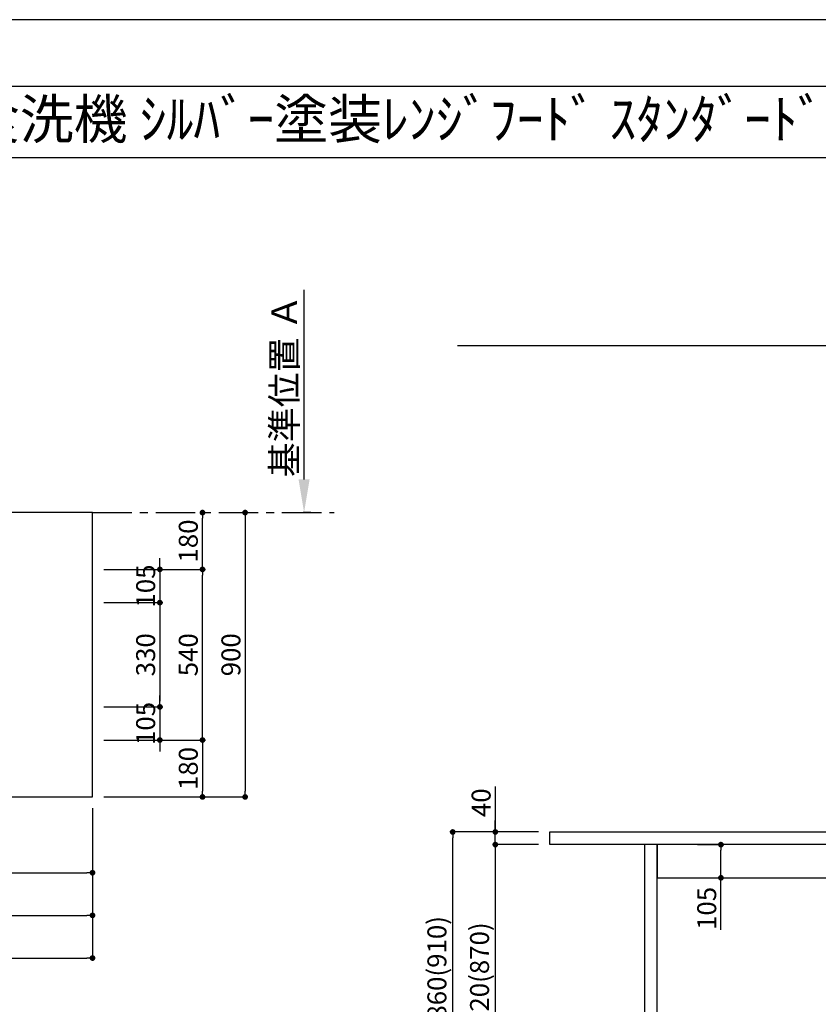
# Model space of a CAD drawing. Extents: x 0 to 26473, y -22065 to -13195.
# Drawn here: x 4409 to 6938, y -16337 to -13220 of the extents above; entities that cross this region are included whole.
import ezdxf
from ezdxf.enums import TextEntityAlignment as Align

# ---------------------------------------------------------------- set-up
doc = ezdxf.new("R2010")
doc.units = 0
doc.header["$LTSCALE"] = 50
doc.header["$MEASUREMENT"] = 0
doc.linetypes.add('CENTER', pattern=[2, 1.25, -0.25, 0.25, -0.25])
doc.layers.get('0').update_dxf_attribs({"linetype": 'CONTINUOUS'})
doc.layers.get('DEFPOINTS').update_dxf_attribs({"color": 146, "linetype": 'CONTINUOUS'})
for name, color, linetype in [('111-壁仕上', 3, 'CONTINUOUS'), ('120-キャビネット（外）', 7, 'CONTINUOUS'), ('126-甲板', 2, 'CONTINUOUS'), ('160-文字', 254, 'CONTINUOUS'), ('166-寸法B', 11, 'CONTINUOUS'), ('190-図面外枠', 5, 'CONTINUOUS')]:
    doc.layers.add(name, color=color, linetype=linetype)
doc.styles.add('KH001', font='txt')
doc.dimstyles.new('KH1xx030', dxfattribs={"dimscale": 30, "dimtxt": 2, "dimasz": 0.6, "dimexe": 0.3, "dimexo": 1.2, "dimgap": 0.5, "dimtad": 3, "dimdec": 1, "dimdsep": 46, "dimlunit": 6, "dimtxsty": 'KH001', "dimblk": 'DOT', "dimcen": 1, "dimdle": 1, "dimclrd": 256, "dimclre": 256, "dimclrt": 256, "dimadec": 0, "dimazin": 0, "dimtfac": 1, "dimtdec": 1, "dimtix": 1, "dimtmove": 2, "dimatfit": 3, "dimldrblk": 'CLOSEDBLANK', "dimfxl": 1, "dimtolj": 1, "dimtzin": 0, "dimlwd": -1, "dimlwe": -1, "dimarcsym": 0})

# ---------------------------------------------------------------- blocks, each defined once
blk = doc.blocks.new('A$C5D946DDC')
at = {"layer": '190-図面外枠'}
blk.add_line((271, 14349.3), (20519, 14349.3), dxfattribs=at)
at = {"layer": 'DEFPOINTS'}
blk.add_lwpolyline([(0, 0), (20790, 0), (20790, 14700), (0, 14700)], close=True, dxfattribs=at)
blk = doc.blocks.new('*D50')
at = {"layer": '166-寸法B', "transparency": 16777216}
for p, q in [((5309.5, -14675.1), (5309.5, -14074.7)), ((5330.6, -14780.1), (5306.5, -14780.1))]:
    blk.add_line(p, q, dxfattribs=at)
blk.add_solid([(5292, -14675.1), (5327, -14675.1), (5309.5, -14780.1)], dxfattribs=at)
at = {"layer": 'DEFPOINTS', "color": 0, "transparency": 16777216}
for p in [(5123, -14083.7), (5309.5, -14083.7), (5360.6, -14780.1)]:
    blk.add_point(p, dxfattribs=at)
at = {"layer": '166-寸法B', "transparency": 16777216, "insert": (5247, -14379.4), "char_height": 81, "attachment_point": 5, "rotation": 90, "style": 'KH001'}
blk.add_mtext('\\A1;基準位置 Ａ', dxfattribs=at)
blk = doc.blocks.new('_ClosedBlank')
at = {"color": 0, "linetype": 'ByBlock', "lineweight": -2}
for p, q in [((-1, 0.167), (0, 0)), ((-1, 0.167), (-1, -0.167)), ((0, 0), (-1, -0.167))]:
    blk.add_line(p, q, dxfattribs=at)
blk = doc.blocks.new('_None')
blk = doc.blocks.new('_Dot')
at = {"color": 0, "linetype": 'ByBlock', "lineweight": -2}
blk.add_line((-0.5, 0), (-1, 0), dxfattribs=at)
at = {"color": 0, "linetype": 'ByBlock', "const_width": 0.5}
blk.add_lwpolyline([(-0.25, 0, 1), (0.25, 0, 1)], format="xyb", close=True, dxfattribs=at)
blk = doc.blocks.new('*D51')
at = {"layer": '166-寸法B', "transparency": 16777216}
for p, q in [((3279.5, -15716.1), (3279.5, -15929.1)), ((4639.5, -15716.1), (4639.5, -15929.1)), ((3297.5, -15920.1), (4621.5, -15920.1))]:
    blk.add_line(p, q, dxfattribs=at)
at = {"layer": 'DEFPOINTS', "color": 0, "transparency": 16777216}
for p in [(3279.5, -15680.1), (4639.5, -15680.1), (4639.5, -15920.1)]:
    blk.add_point(p, dxfattribs=at)
at = {"layer": '166-寸法B', "transparency": 16777216, "xscale": 18, "yscale": 18, "zscale": 18, "rotation": 180}
blk.add_blockref('_Dot', (3279.5, -15920.1), dxfattribs=at)
at = {"layer": '166-寸法B', "transparency": 16777216, "xscale": 18, "yscale": 18, "zscale": 18}
blk.add_blockref('_Dot', (4639.5, -15920.1), dxfattribs=at)
at = {"layer": '166-寸法B', "transparency": 16777216, "insert": (3959.5, -15871.3), "char_height": 60, "attachment_point": 5, "style": 'KH001'}
blk.add_mtext('\\A1;1,360', dxfattribs=at)
blk = doc.blocks.new('*D52')
at = {"layer": '166-寸法B', "transparency": 16777216}
for p, q in [((5100, -14780.1), (5113.8, -14780.1)), ((5122.8, -14798.1), (5122.8, -15662.1)), ((4675.5, -15680.1), (5131.8, -15680.1))]:
    blk.add_line(p, q, dxfattribs=at)
at = {"layer": 'DEFPOINTS', "color": 0, "transparency": 16777216}
for p in [(5136, -14780.1), (4639.5, -15680.1), (5122.8, -15680.1)]:
    blk.add_point(p, dxfattribs=at)
at = {"layer": '166-寸法B', "transparency": 16777216, "xscale": 18, "yscale": 18, "zscale": 18}
for p, rotation in [((5122.8, -14780.1), 90), ((5122.8, -15680.1), 270)]:
    blk.add_blockref('_Dot', p, dxfattribs=dict(at, rotation=rotation))
at = {"layer": '166-寸法B', "transparency": 16777216, "insert": (5077.8, -15230.1), "char_height": 60, "attachment_point": 5, "rotation": 90, "style": 'KH001'}
blk.add_mtext('\\A1;900', dxfattribs=at)
blk = doc.blocks.new('*D63')
at = {"layer": '166-寸法B', "transparency": 16777216}
for p, q in [((1223.5, -15716.1), (1223.5, -16064.1)), ((4639.5, -15716.1), (4639.5, -16064.1)), ((1241.5, -16055.1), (4621.5, -16055.1))]:
    blk.add_line(p, q, dxfattribs=at)
at = {"layer": 'DEFPOINTS', "color": 0, "transparency": 16777216}
for p in [(1223.5, -15680.1), (4639.5, -15680.1), (4639.5, -16055.1)]:
    blk.add_point(p, dxfattribs=at)
at = {"layer": '166-寸法B', "transparency": 16777216, "xscale": 18, "yscale": 18, "zscale": 18, "rotation": 180}
blk.add_blockref('_Dot', (1223.5, -16055.1), dxfattribs=at)
at = {"layer": '166-寸法B', "transparency": 16777216, "xscale": 18, "yscale": 18, "zscale": 18}
blk.add_blockref('_Dot', (4639.5, -16055.1), dxfattribs=at)
at = {"layer": '166-寸法B', "transparency": 16777216, "insert": (2931.5, -16004.7), "char_height": 60, "attachment_point": 5, "style": 'KH001'}
blk.add_mtext('\\A1;3,416〈ﾜｰｸﾄｯﾌﾟ寸法〉', dxfattribs=at)
blk = doc.blocks.new('*D65')
at = {"layer": '166-寸法B', "transparency": 16777216}
for p, q in [((4675.5, -14960.1), (4996.8, -14960.1)), ((4987.8, -15482.1), (4987.8, -14978.1)), ((4675.5, -15500.1), (4996.8, -15500.1))]:
    blk.add_line(p, q, dxfattribs=at)
at = {"layer": 'DEFPOINTS', "color": 0, "transparency": 16777216}
for p in [(4639.5, -14960.1), (4987.8, -14960.1), (4639.5, -15500.1)]:
    blk.add_point(p, dxfattribs=at)
at = {"layer": '166-寸法B', "transparency": 16777216, "xscale": 18, "yscale": 18, "zscale": 18}
for p, rotation in [((4987.8, -14960.1), 90), ((4987.8, -15500.1), 270)]:
    blk.add_blockref('_Dot', p, dxfattribs=dict(at, rotation=rotation))
at = {"layer": '166-寸法B', "transparency": 16777216, "insert": (4942.8, -15230.1), "char_height": 60, "attachment_point": 5, "rotation": 90, "style": 'KH001'}
blk.add_mtext('\\A1;540', dxfattribs=at)
blk = doc.blocks.new('*D66')
at = {"layer": '166-寸法B', "transparency": 16777216}
for p, q in [((4987.8, -14942.1), (4987.8, -14798.1)), ((4997.2, -14780.1), (4996.8, -14780.1)), ((4675.5, -14960.1), (4996.8, -14960.1))]:
    blk.add_line(p, q, dxfattribs=at)
at = {"layer": 'DEFPOINTS', "color": 0, "transparency": 16777216}
for p in [(4961.2, -14780.1), (4987.8, -14780.1), (4639.5, -14960.1)]:
    blk.add_point(p, dxfattribs=at)
at = {"layer": '166-寸法B', "transparency": 16777216, "xscale": 18, "yscale": 18, "zscale": 18}
for p, rotation in [((4987.8, -14780.1), 90), ((4987.8, -14960.1), 270)]:
    blk.add_blockref('_Dot', p, dxfattribs=dict(at, rotation=rotation))
at = {"layer": '166-寸法B', "transparency": 16777216, "insert": (4942.8, -14870.1), "char_height": 60, "attachment_point": 5, "rotation": 90, "style": 'KH001'}
blk.add_mtext('\\A1;180', dxfattribs=at)
blk = doc.blocks.new('*D68')
at = {"layer": '166-寸法B', "transparency": 16777216}
for p, q in [((1220.5, -15716.1), (1220.5, -16199.1)), ((4639.5, -15716.1), (4639.5, -16199.1)), ((1238.5, -16190.1), (4621.5, -16190.1))]:
    blk.add_line(p, q, dxfattribs=at)
at = {"layer": 'DEFPOINTS', "color": 0, "transparency": 16777216}
for p in [(1220.5, -15680.1), (4639.5, -15680.1), (4639.5, -16190.1)]:
    blk.add_point(p, dxfattribs=at)
at = {"layer": '166-寸法B', "transparency": 16777216, "xscale": 18, "yscale": 18, "zscale": 18, "rotation": 180}
blk.add_blockref('_Dot', (1220.5, -16190.1), dxfattribs=at)
at = {"layer": '166-寸法B', "transparency": 16777216, "xscale": 18, "yscale": 18, "zscale": 18}
blk.add_blockref('_Dot', (4639.5, -16190.1), dxfattribs=at)
at = {"layer": '166-寸法B', "transparency": 16777216, "insert": (2930, -16141.3), "char_height": 60, "attachment_point": 5, "style": 'KH001'}
blk.add_mtext('\\A1;3,419', dxfattribs=at)
blk = doc.blocks.new('*D69')
at = {"layer": '166-寸法B', "transparency": 16777216}
for p, q in [((4675.5, -15500.1), (4996.8, -15500.1)), ((4987.8, -15518.1), (4987.8, -15662.1)), ((4675.5, -15680.1), (4996.8, -15680.1))]:
    blk.add_line(p, q, dxfattribs=at)
at = {"layer": 'DEFPOINTS', "color": 0, "transparency": 16777216}
for p in [(4639.5, -15500.1), (4639.5, -15680.1), (4987.8, -15680.1)]:
    blk.add_point(p, dxfattribs=at)
at = {"layer": '166-寸法B', "transparency": 16777216, "xscale": 18, "yscale": 18, "zscale": 18}
for p, rotation in [((4987.8, -15500.1), 90), ((4987.8, -15680.1), 270)]:
    blk.add_blockref('_Dot', p, dxfattribs=dict(at, rotation=rotation))
at = {"layer": '166-寸法B', "transparency": 16777216, "insert": (4942.8, -15590.1), "char_height": 60, "attachment_point": 5, "rotation": 90, "style": 'KH001'}
blk.add_mtext('\\A1;180', dxfattribs=at)
blk = doc.blocks.new('*D70')
at = {"layer": '166-寸法B', "transparency": 16777216}
for p, q in [((4852.8, -14942.1), (4852.8, -14924.1)), ((4675.5, -14960.1), (4861.8, -14960.1)), ((4852.8, -14960.1), (4852.8, -15065.1)), ((4675.5, -15065.1), (4861.8, -15065.1)), ((4852.8, -15083.1), (4852.8, -15101.1))]:
    blk.add_line(p, q, dxfattribs=at)
at = {"layer": 'DEFPOINTS', "color": 0, "transparency": 16777216}
for p in [(4639.5, -14960.1), (4639.5, -15065.1), (4852.8, -15065.1)]:
    blk.add_point(p, dxfattribs=at)
at = {"layer": '166-寸法B', "transparency": 16777216, "xscale": 18, "yscale": 18, "zscale": 18}
for p, rotation in [((4852.8, -14960.1), 270), ((4852.8, -15065.1), 90)]:
    blk.add_blockref('_Dot', p, dxfattribs=dict(at, rotation=rotation))
at = {"layer": '166-寸法B', "transparency": 16777216, "insert": (4807.8, -15012.6), "char_height": 60, "attachment_point": 5, "rotation": 90, "style": 'KH001'}
blk.add_mtext('\\A1;105', dxfattribs=at)
blk = doc.blocks.new('*D71')
at = {"layer": '166-寸法B', "transparency": 16777216}
for p, q in [((4675.5, -15065.1), (4861.8, -15065.1)), ((4852.8, -15083.1), (4852.8, -15377.1)), ((4675.5, -15395.1), (4861.8, -15395.1))]:
    blk.add_line(p, q, dxfattribs=at)
at = {"layer": 'DEFPOINTS', "color": 0, "transparency": 16777216}
for p in [(4639.5, -15065.1), (4639.5, -15395.1), (4852.8, -15395.1)]:
    blk.add_point(p, dxfattribs=at)
at = {"layer": '166-寸法B', "transparency": 16777216, "xscale": 18, "yscale": 18, "zscale": 18}
for p, rotation in [((4852.8, -15065.1), 90), ((4852.8, -15395.1), 270)]:
    blk.add_blockref('_Dot', p, dxfattribs=dict(at, rotation=rotation))
at = {"layer": '166-寸法B', "transparency": 16777216, "insert": (4807.8, -15230.1), "char_height": 60, "attachment_point": 5, "rotation": 90, "style": 'KH001'}
blk.add_mtext('\\A1;330', dxfattribs=at)
blk = doc.blocks.new('*D72')
at = {"layer": '166-寸法B', "transparency": 16777216}
for p, q in [((4852.8, -15377.1), (4852.8, -15359.1)), ((4675.5, -15395.1), (4861.8, -15395.1)), ((4852.8, -15395.1), (4852.8, -15500.1)), ((4675.5, -15500.1), (4861.8, -15500.1)), ((4852.8, -15518.1), (4852.8, -15536.1))]:
    blk.add_line(p, q, dxfattribs=at)
at = {"layer": 'DEFPOINTS', "color": 0, "transparency": 16777216}
for p in [(4639.5, -15395.1), (4639.5, -15500.1), (4852.8, -15500.1)]:
    blk.add_point(p, dxfattribs=at)
at = {"layer": '166-寸法B', "transparency": 16777216, "xscale": 18, "yscale": 18, "zscale": 18}
for p, rotation in [((4852.8, -15395.1), 270), ((4852.8, -15500.1), 90)]:
    blk.add_blockref('_Dot', p, dxfattribs=dict(at, rotation=rotation))
at = {"layer": '166-寸法B', "transparency": 16777216, "insert": (4807.8, -15447.6), "char_height": 60, "attachment_point": 5, "rotation": 90, "style": 'KH001'}
blk.add_mtext('\\A1;105', dxfattribs=at)
blk = doc.blocks.new('*D76')
at = {"layer": '166-寸法B', "transparency": 16777216}
for p, q in [((6051.5, -15791.1), (5771.1, -15791.1)), ((5780.1, -16633.1), (5780.1, -15809.1)), ((6077, -16651.1), (5771.1, -16651.1))]:
    blk.add_line(p, q, dxfattribs=at)
at = {"layer": 'DEFPOINTS', "color": 0, "transparency": 16777216}
for p in [(5780.1, -15791.1), (6087.5, -15791.1), (6113, -16651.1)]:
    blk.add_point(p, dxfattribs=at)
at = {"layer": '166-寸法B', "transparency": 16777216, "xscale": 18, "yscale": 18, "zscale": 18}
for p, rotation in [((5780.1, -15791.1), 90), ((5780.1, -16651.1), 270)]:
    blk.add_blockref('_Dot', p, dxfattribs=dict(at, rotation=rotation))
at = {"layer": '166-寸法B', "transparency": 16777216, "insert": (5730.1, -16221.1), "char_height": 60, "attachment_point": 5, "rotation": 90, "style": 'KH001'}
blk.add_mtext('\\A1;860(910)', dxfattribs=at)
blk = doc.blocks.new('*D77')
at = {"layer": '166-寸法B', "transparency": 16777216}
for p, q in [((6051.5, -15831.1), (5906.1, -15831.1)), ((5915.1, -15849.1), (5915.1, -16633.1)), ((6064.5, -16651.1), (5906.1, -16651.1))]:
    blk.add_line(p, q, dxfattribs=at)
at = {"layer": 'DEFPOINTS', "color": 0, "transparency": 16777216}
for p in [(6087.5, -15831.1), (5915.1, -16651.1), (6100.5, -16651.1)]:
    blk.add_point(p, dxfattribs=at)
at = {"layer": '166-寸法B', "transparency": 16777216, "xscale": 18, "yscale": 18, "zscale": 18}
for p, rotation in [((5915.1, -15831.1), 90), ((5915.1, -16651.1), 270)]:
    blk.add_blockref('_Dot', p, dxfattribs=dict(at, rotation=rotation))
at = {"layer": '166-寸法B', "transparency": 16777216, "insert": (5865.1, -16241.1), "char_height": 60, "attachment_point": 5, "rotation": 90, "style": 'KH001'}
blk.add_mtext('\\A1;820(870)', dxfattribs=at)
blk = doc.blocks.new('*D78')
at = {"layer": '166-寸法B', "transparency": 16777216}
for p, q in [((5915.1, -15647.3), (5915.1, -15791.1)), ((5915.1, -15773.1), (5915.1, -15755.1)), ((6051.5, -15791.1), (5906.1, -15791.1)), ((5915.1, -15831.1), (5915.1, -15791.1)), ((5915.1, -15831.1), (5915.1, -15791.1)), ((6051.5, -15831.1), (5906.1, -15831.1)), ((5915.1, -15849.1), (5915.1, -15867.1))]:
    blk.add_line(p, q, dxfattribs=at)
at = {"layer": 'DEFPOINTS', "color": 0, "transparency": 16777216}
for p in [(5915.1, -15791.1), (6087.5, -15791.1), (6087.5, -15831.1)]:
    blk.add_point(p, dxfattribs=at)
at = {"layer": '166-寸法B', "transparency": 16777216, "xscale": 18, "yscale": 18, "zscale": 18}
for p, rotation in [((5915.1, -15791.1), 270), ((5915.1, -15831.1), 90)]:
    blk.add_blockref('_Dot', p, dxfattribs=dict(at, rotation=rotation))
at = {"layer": '166-寸法B', "transparency": 16777216, "insert": (5870.1, -15698.5), "char_height": 60, "attachment_point": 5, "rotation": 90, "style": 'KH001'}
blk.add_mtext('\\A1;40', dxfattribs=at)
blk = doc.blocks.new('*D83')
at = {"layer": '166-寸法B', "transparency": 16777216}
for p, q in [((6555.1, -15831.1), (6638.5, -15831.1)), ((6629.5, -15918.1), (6629.5, -15849.1)), ((6555.1, -15936.1), (6638.5, -15936.1)), ((6629.5, -16100.4), (6629.5, -15936.1))]:
    blk.add_line(p, q, dxfattribs=at)
at = {"layer": 'DEFPOINTS', "color": 0, "transparency": 16777216}
for p in [(6519.1, -15831.1), (6629.5, -15831.1), (6519.1, -15936.1)]:
    blk.add_point(p, dxfattribs=at)
at = {"layer": '166-寸法B', "transparency": 16777216, "xscale": 18, "yscale": 18, "zscale": 18}
for p, rotation in [((6629.5, -15831.1), 90), ((6629.5, -15936.1), 270)]:
    blk.add_blockref('_Dot', p, dxfattribs=dict(at, rotation=rotation))
at = {"layer": '166-寸法B', "transparency": 16777216, "insert": (6584.5, -16033), "char_height": 60, "attachment_point": 5, "rotation": 90, "style": 'KH001'}
blk.add_mtext('\\A1;105', dxfattribs=at)

msp = doc.modelspace()

# ---------------------------------------------------------------- linework, layer by layer
at = {"layer": '111-壁仕上', "ltscale": 2}
msp.add_line((5795.57, -14251.12), (9506.53, -14251.12), dxfattribs=at)
at = {"layer": '111-壁仕上', "color": 253, "linetype": 'CENTER', "ltscale": 2}
msp.add_line((4639.52, -14780.06), (5404.26, -14780.06), dxfattribs=at)
at = {"layer": '120-キャビネット（外）', "color": 6}
for points in [[(6427.5, -15831.12), (6387.53, -15831.12), (6387.53, -16651.12), (6427.5, -16651.12)], [(7368.53, -15831.12), (6427.5, -15831.12), (6427.5, -15936.12), (7368.53, -15936.12)]]:
    msp.add_lwpolyline(points, close=True, dxfattribs=at)
at = {"layer": '126-甲板'}
for points in [[(4639.52, -14780.06), (1223.52, -14780.06), (1223.52, -15680.06), (4639.52, -15680.06)], [(6087.53, -15791.12), (9503.53, -15791.12), (9503.53, -15831.12), (6087.53, -15831.12)]]:
    msp.add_lwpolyline(points, close=True, dxfattribs=at)
at = {"layer": '190-図面外枠'}
msp.add_lwpolyline([(162.58, -13656.44), (12311.4, -13656.44)], dxfattribs=at)

# ---------------------------------------------------------------- block references
at = {"layer": '190-図面外枠', "xscale": 0.599999999976717, "yscale": 0.599999999976717, "zscale": 0.599999999976717}
msp.add_blockref('A$C5D946DDC', (0, -22040), dxfattribs=at)

# ---------------------------------------------------------------- texts
at = {"layer": '160-文字', "style": 'KH001'}
msp.add_text('ｷｯﾁﾝ ﾎﾟﾎﾟﾗｰﾄ 間口3430 R(右ｼﾝｸ) 加熱機器側面壁 ﾐｰﾚ食洗機 ｼﾙﾊﾞｰ塗装ﾚﾝｼﾞﾌｰﾄﾞ ｽﾀﾝﾀﾞｰﾄﾞﾀｲﾌﾟ ﾌﾟﾗﾝ図', height=125, dxfattribs=at).set_placement((290.82, -13534.44), align=Align.MIDDLE_LEFT)

# ---------------------------------------------------------------- dimensions: what is measured, and where the dimension line sits
at = {"layer": '166-寸法B'}
dim = msp.add_linear_dim(base=(5309.5, -14083.72), p1=(5360.63, -14780.06), p2=(5123.01, -14083.72), angle=270, text='基準位置 Ａ', dimstyle='KH1xx030', override={"dimtxt": 2.7, "dimasz": 3.5, "dimexe": 0.1, "dimexo": 1, "dimblk2": 'None', "dimsah": 1, "dimdle": 0.3, "dimse2": 1}, dxfattribs=at)
dim.commit()
dim.dimension.update_dxf_attribs({"geometry": '*D50', "text_midpoint": (5247.01, -14379.39)})
for base, p1, p2, picture, middle in [((5122.82, -15680.06), (5135.96, -14780.06), (4639.52, -15680.06), '*D52', (5077.82, -15230.06)), ((4987.82, -14780.06), (4639.52, -14960.06), (4961.25, -14780.06), '*D66', (4942.82, -14870.06)), ((4852.82, -15065.06), (4639.52, -14960.06), (4639.52, -15065.06), '*D70', (4807.82, -15012.56)), ((4987.82, -14960.06), (4639.52, -15500.06), (4639.52, -14960.06), '*D65', (4942.82, -15230.06)), ((4852.82, -15395.06), (4639.52, -15065.06), (4639.52, -15395.06), '*D71', (4807.82, -15230.06)), ((4852.82, -15500.06), (4639.52, -15395.06), (4639.52, -15500.06), '*D72', (4807.82, -15447.56)), ((4987.82, -15680.06), (4639.52, -15500.06), (4639.52, -15680.06), '*D69', (4942.82, -15590.06))]:
    dim = msp.add_linear_dim(base=base, p1=p1, p2=p2, angle=90, dimstyle='KH1xx030', dxfattribs=at)
    dim.commit()
    dim.dimension.update_dxf_attribs({"geometry": picture, "text_midpoint": middle})
for base, p1, p2, picture, middle in [((5915.15, -15791.12), (6087.53, -15831.12), (6087.53, -15791.12), '*D78', (5931.4, -15698.52)), ((6629.49, -15831.12), (6519.09, -15936.12), (6519.09, -15831.12), '*D83', (6640.66, -16033.04))]:
    dim = msp.add_linear_dim(base=base, p1=p1, p2=p2, angle=90, dimstyle='KH1xx030', override={"dimtmove": 1}, dxfattribs=at)
    dim.commit()
    dim.dimension.update_dxf_attribs({"geometry": picture, "text_midpoint": middle, "dimtype": 128})
for base, p1, picture, middle in [((4639.52, -16190.06), (1220.52, -15680.06), '*D68', (2930.02, -16141.25)), ((4639.52, -15920.06), (3279.52, -15680.06), '*D51', (3959.52, -15871.25))]:
    dim = msp.add_linear_dim(base=base, p1=p1, p2=(4639.52, -15680.06), dimstyle='KH1xx030', dxfattribs=at)
    dim.commit()
    dim.dimension.update_dxf_attribs({"geometry": picture, "text_midpoint": middle})
dim = msp.add_linear_dim(base=(4639.52, -16055.06), p1=(1223.52, -15680.06), p2=(4639.52, -15680.06), text='<>〈ﾜｰｸﾄｯﾌﾟ寸法〉', dimstyle='KH1xx030', dxfattribs=at)
dim.commit()
dim.dimension.update_dxf_attribs({"geometry": '*D63', "text_midpoint": (2931.52, -16004.73)})
for base, p1, p2, override, picture, middle in [((5780.15, -15791.12), (6113, -16651.12), (6087.53, -15791.12), {"dimpost": '(910)'}, '*D76', (5730.12, -16221.12)), ((5915.15, -16651.12), (6087.53, -15831.12), (6100.53, -16651.12), {"dimpost": '(870)'}, '*D77', (5865.12, -16241.12))]:
    dim = msp.add_linear_dim(base=base, p1=p1, p2=p2, angle=90, dimstyle='KH1xx030', override=override, dxfattribs=at)
    dim.commit()
    dim.dimension.update_dxf_attribs({"geometry": picture, "text_midpoint": middle})

doc.saveas('drawing.dxf')
